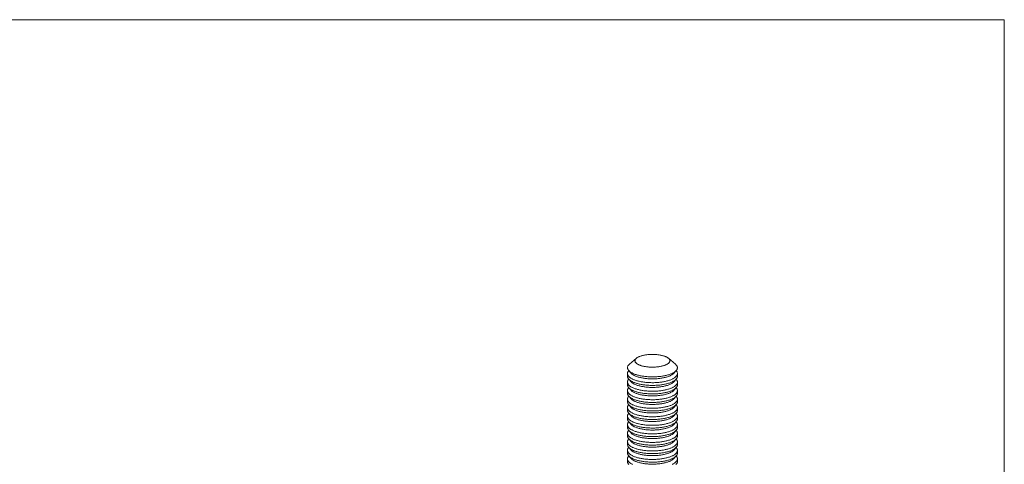
# Model space of a CAD drawing. Units: millimetres. Extents: x 10 to 410, y 10 to 287.
# Drawn here: x 174 to 410, y 180 to 287 of the extents above; entities that cross this region are included whole.
import ezdxf

# ---------------------------------------------------------------- set-up
doc = ezdxf.new("R2010")
doc.units = ezdxf.units.MM

msp = doc.modelspace()

# ---------------------------------------------------------------- linework, layer by layer
at = {"color": 7, "linetype": 'Continuous', "lineweight": 15}
for p, q in [((10, 287), (410, 287)), ((410, 287), (410, 10)), ((321.65, 205.68), (320, 204.25)), ((331.04, 204.25), (329.39, 205.68)), ((319.52, 202), (319.52, 201.35)), ((319.82, 202.72), (320.39, 202.09)), ((319.83, 202.7), (319.82, 202.69)), ((330.65, 202.09), (331.22, 202.72)), ((331.22, 202.69), (331.2, 202.7)), ((331.52, 201.35), (331.52, 202)), ((319.52, 199.96), (319.52, 199.3)), ((319.82, 200.67), (320.39, 200.04)), ((319.83, 200.65), (319.82, 200.64)), ((319.82, 198.62), (320.39, 197.99)), ((319.83, 198.6), (319.82, 198.59)), ((330.65, 200.04), (331.22, 200.67)), ((330.65, 197.99), (331.22, 198.62)), ((331.22, 200.64), (331.2, 200.65)), ((331.22, 198.59), (331.2, 198.6)), ((331.52, 199.3), (331.52, 199.96)), ((319.52, 197.91), (319.52, 197.25)), ((319.82, 196.57), (320.39, 195.94)), ((319.83, 196.56), (319.82, 196.54)), ((330.65, 195.94), (331.22, 196.57)), ((331.22, 196.54), (331.2, 196.56)), ((331.52, 197.25), (331.52, 197.91)), ((319.52, 195.86), (319.52, 195.21)), ((319.82, 194.52), (320.39, 193.89)), ((319.83, 194.51), (319.82, 194.49)), ((330.65, 193.89), (331.22, 194.52)), ((331.22, 194.49), (331.2, 194.51)), ((331.52, 195.21), (331.52, 195.86)), ((319.52, 193.81), (319.52, 193.16)), ((319.52, 191.76), (319.52, 191.11)), ((319.82, 192.47), (320.39, 191.84)), ((319.83, 192.46), (319.82, 192.44)), ((330.65, 191.84), (331.22, 192.47)), ((331.22, 192.44), (331.2, 192.46)), ((331.52, 193.16), (331.52, 193.81)), ((331.52, 191.11), (331.52, 191.76)), ((319.52, 189.71), (319.52, 189.06)), ((319.82, 190.42), (320.39, 189.79)), ((319.83, 190.41), (319.82, 190.39)), ((330.65, 189.79), (331.22, 190.42)), ((331.22, 190.39), (331.2, 190.41)), ((331.52, 189.06), (331.52, 189.71)), ((319.52, 187.66), (319.52, 187.01)), ((319.82, 188.37), (320.39, 187.74)), ((319.83, 188.36), (319.82, 188.34)), ((330.65, 187.74), (331.22, 188.37)), ((331.22, 188.34), (331.2, 188.36)), ((331.52, 187.01), (331.52, 187.66)), ((319.52, 185.61), (319.52, 184.96)), ((319.82, 186.33), (320.39, 185.7)), ((319.83, 186.31), (319.82, 186.29)), ((330.65, 185.7), (331.22, 186.33)), ((331.22, 186.29), (331.2, 186.31)), ((331.52, 184.96), (331.52, 185.61)), ((319.52, 183.56), (319.52, 182.91)), ((319.82, 184.28), (320.39, 183.65)), ((319.83, 184.26), (319.82, 184.25)), ((319.82, 182.23), (320.39, 181.6)), ((319.83, 182.21), (319.82, 182.2)), ((330.65, 183.65), (331.22, 184.28)), ((330.65, 181.6), (331.22, 182.23)), ((331.22, 184.25), (331.2, 184.26)), ((331.22, 182.2), (331.2, 182.21)), ((331.52, 182.91), (331.52, 183.56)), ((319.52, 181.51), (319.52, 180.86)), ((331.52, 180.86), (331.52, 181.51))]:
    msp.add_line(p, q, dxfattribs=at)
at = {"color": 7, "linetype": 'Continuous', "lineweight": 15, "flags": 128}
for points in [[(329.16, 204.31), (329.25, 204.38), (329.34, 204.44), (329.42, 204.51), (329.49, 204.58), (329.55, 204.65), (329.61, 204.72), (329.65, 204.8), (329.68, 204.87), (329.7, 204.94), (329.72, 205.02), (329.72, 205.09), (329.71, 205.16), (329.7, 205.24), (329.67, 205.31), (329.63, 205.38), (329.59, 205.46), (329.53, 205.53), (329.47, 205.6), (329.4, 205.67), (329.31, 205.73), (329.22, 205.8), (329.12, 205.86), (329.01, 205.93), (328.9, 205.99), (328.77, 206.04), (328.64, 206.1), (328.5, 206.15), (328.35, 206.21), (328.2, 206.25), (328.04, 206.3), (327.88, 206.34), (327.71, 206.38), (327.53, 206.42), (327.35, 206.45), (327.17, 206.48), (326.98, 206.51), (326.78, 206.54), (326.59, 206.56), (326.39, 206.57), (326.19, 206.59), (325.99, 206.6), (325.79, 206.6), (325.59, 206.61), (325.38, 206.61), (325.18, 206.6), (324.98, 206.59), (324.78, 206.58), (324.58, 206.57), (324.38, 206.55), (324.19, 206.53), (324, 206.5), (323.81, 206.47), (323.63, 206.44), (323.45, 206.41), (323.27, 206.37), (323.11, 206.33), (322.94, 206.29), (322.79, 206.24), (322.63, 206.19), (322.49, 206.14), (322.35, 206.08), (322.22, 206.03), (322.1, 205.97), (321.99, 205.91), (321.88, 205.84), (321.78, 205.78), (321.7, 205.71), (321.62, 205.64), (321.55, 205.57), (321.49, 205.5), (321.43, 205.43), (321.39, 205.36), (321.36, 205.29), (321.34, 205.21), (321.32, 205.14), (321.32, 205.07), (321.33, 204.99), (321.34, 204.92), (321.37, 204.84), (321.4, 204.77), (321.45, 204.7), (321.5, 204.63), (321.57, 204.56), (321.64, 204.49), (321.72, 204.42), (321.82, 204.36), (321.92, 204.29), (322.02, 204.23), (322.14, 204.17), (322.27, 204.11), (322.4, 204.06), (322.54, 204), (322.68, 203.95), (322.84, 203.9), (323, 203.86), (323.16, 203.81), (323.33, 203.77), (323.51, 203.74), (323.69, 203.7), (323.87, 203.67), (324.06, 203.64), (324.25, 203.62), (324.45, 203.6), (324.65, 203.58), (324.85, 203.57), (325.05, 203.56), (325.25, 203.55), (325.45, 203.55), (325.65, 203.55), (325.86, 203.55), (326.06, 203.56), (326.26, 203.57), (326.46, 203.59), (326.66, 203.61), (326.85, 203.63), (327.04, 203.65), (327.23, 203.68), (327.41, 203.71), (327.59, 203.75), (327.76, 203.79), (327.93, 203.83), (328.1, 203.87), (328.25, 203.92), (328.4, 203.97), (328.55, 204.02), (328.69, 204.07), (328.82, 204.13), (328.94, 204.19), (329.05, 204.25), (329.16, 204.31)], [(331.04, 204.25), (331.07, 204.23), (331.16, 204.15), (331.24, 204.06), (331.31, 203.98), (331.37, 203.89), (331.42, 203.8), (331.46, 203.72), (331.49, 203.63), (331.51, 203.54), (331.52, 203.45), (331.52, 203.36), (331.51, 203.28), (331.49, 203.19), (331.46, 203.1), (331.42, 203.01), (331.38, 202.93), (331.32, 202.84), (331.25, 202.75), (331.17, 202.67), (331.09, 202.59), (330.99, 202.51), (330.89, 202.43), (330.78, 202.35), (330.65, 202.27), (330.52, 202.2), (330.39, 202.12), (330.24, 202.05), (330.09, 201.98), (329.92, 201.92), (329.75, 201.85), (329.58, 201.79), (329.4, 201.73), (329.21, 201.68), (329.01, 201.63), (328.81, 201.58), (328.61, 201.53), (328.4, 201.48), (328.18, 201.44), (327.96, 201.41), (327.74, 201.37), (327.51, 201.34), (327.28, 201.31), (327.04, 201.29), (326.81, 201.27), (326.57, 201.25), (326.33, 201.24), (326.09, 201.23), (325.84, 201.22), (325.6, 201.22), (325.36, 201.22), (325.11, 201.22), (324.87, 201.23), (324.63, 201.24), (324.39, 201.26), (324.15, 201.27), (323.92, 201.3), (323.68, 201.32), (323.45, 201.35), (323.23, 201.38), (323.01, 201.42), (322.79, 201.46), (322.57, 201.5), (322.36, 201.54), (322.16, 201.59), (321.96, 201.64), (321.77, 201.7), (321.58, 201.75), (321.4, 201.81), (321.23, 201.88), (321.06, 201.94), (320.9, 202.01), (320.75, 202.08), (320.61, 202.15), (320.47, 202.22), (320.34, 202.3), (320.22, 202.37), (320.11, 202.45), (320.01, 202.53), (319.92, 202.62), (319.84, 202.7), (319.76, 202.78), (319.7, 202.87), (319.65, 202.95), (319.6, 203.04), (319.57, 203.13), (319.54, 203.22), (319.53, 203.31), (319.52, 203.39), (319.52, 203.48), (319.54, 203.57), (319.56, 203.66), (319.59, 203.75), (319.64, 203.83), (319.69, 203.92), (319.75, 204.01), (319.83, 204.09), (319.91, 204.17), (320, 204.25)], [(331.22, 202.69), (331.24, 202.67), (331.31, 202.58), (331.37, 202.49), (331.42, 202.41), (331.46, 202.32), (331.49, 202.23), (331.51, 202.14), (331.52, 202.06), (331.52, 201.97), (331.51, 201.88), (331.49, 201.79), (331.46, 201.7), (331.42, 201.62), (331.38, 201.53), (331.32, 201.44), (331.25, 201.36), (331.17, 201.27), (331.09, 201.19), (330.99, 201.11), (330.89, 201.03), (330.78, 200.95), (330.65, 200.87), (330.52, 200.8), (330.39, 200.73), (330.24, 200.66), (330.09, 200.59), (329.92, 200.52), (329.75, 200.46), (329.58, 200.4), (329.4, 200.34), (329.21, 200.28), (329.01, 200.23), (328.81, 200.18), (328.61, 200.13), (328.4, 200.09), (328.18, 200.05), (327.96, 200.01), (327.74, 199.97), (327.51, 199.94), (327.28, 199.92), (327.04, 199.89), (326.81, 199.87), (326.57, 199.85), (326.33, 199.84), (326.09, 199.83), (325.84, 199.82), (325.6, 199.82), (325.36, 199.82), (325.11, 199.83), (324.87, 199.83), (324.63, 199.84), (324.39, 199.86), (324.15, 199.88), (323.92, 199.9), (323.68, 199.93), (323.45, 199.95), (323.23, 199.99), (323.01, 200.02), (322.79, 200.06), (322.57, 200.1), (322.36, 200.15), (322.16, 200.2), (321.96, 200.25), (321.77, 200.3), (321.58, 200.36), (321.4, 200.42), (321.23, 200.48), (321.06, 200.54), (320.9, 200.61), (320.75, 200.68), (320.61, 200.75), (320.47, 200.82), (320.34, 200.9), (320.22, 200.98), (320.11, 201.06), (320.01, 201.14), (319.92, 201.22), (319.84, 201.3), (319.76, 201.39), (319.7, 201.47), (319.65, 201.56), (319.6, 201.64), (319.57, 201.73), (319.54, 201.82), (319.53, 201.91), (319.52, 202), (319.52, 202.09), (319.54, 202.17), (319.56, 202.26), (319.59, 202.35), (319.64, 202.44), (319.69, 202.52), (319.75, 202.61), (319.82, 202.69)], [(331.52, 201.35), (331.52, 201.32), (331.51, 201.23), (331.49, 201.14), (331.46, 201.05), (331.42, 200.96), (331.38, 200.88), (331.32, 200.79), (331.25, 200.71), (331.17, 200.62), (331.09, 200.54), (330.99, 200.46), (330.89, 200.38), (330.78, 200.3), (330.65, 200.22), (330.52, 200.15), (330.39, 200.07), (330.24, 200), (330.09, 199.94), (329.92, 199.87), (329.75, 199.81), (329.58, 199.74), (329.4, 199.69), (329.21, 199.63), (329.01, 199.58), (328.81, 199.53), (328.61, 199.48), (328.4, 199.44), (328.18, 199.39), (327.96, 199.36), (327.74, 199.32), (327.51, 199.29), (327.28, 199.26), (327.04, 199.24), (326.81, 199.22), (326.57, 199.2), (326.33, 199.19), (326.09, 199.18), (325.84, 199.17), (325.6, 199.17), (325.36, 199.17), (325.11, 199.17), (324.87, 199.18), (324.63, 199.19), (324.39, 199.21), (324.15, 199.23), (323.92, 199.25), (323.68, 199.27), (323.45, 199.3), (323.23, 199.33), (323.01, 199.37), (322.79, 199.41), (322.57, 199.45), (322.36, 199.5), (322.16, 199.54), (321.96, 199.59), (321.77, 199.65), (321.58, 199.7), (321.4, 199.76), (321.23, 199.83), (321.06, 199.89), (320.9, 199.96), (320.75, 200.03), (320.61, 200.1), (320.47, 200.17), (320.34, 200.25), (320.22, 200.32), (320.11, 200.4), (320.01, 200.48), (319.92, 200.57), (319.84, 200.65), (319.76, 200.73), (319.7, 200.82), (319.65, 200.91), (319.6, 200.99), (319.57, 201.08), (319.54, 201.17), (319.53, 201.26), (319.52, 201.34), (319.52, 201.35)], [(330.65, 202.09), (330.63, 202.06), (330.55, 201.98), (330.46, 201.91), (330.36, 201.83), (330.25, 201.76), (330.14, 201.68), (330.01, 201.61), (329.88, 201.54), (329.74, 201.48), (329.59, 201.41), (329.44, 201.35), (329.28, 201.29), (329.11, 201.23), (328.93, 201.18), (328.75, 201.13), (328.56, 201.08), (328.37, 201.03), (328.17, 200.99), (327.97, 200.95), (327.76, 200.91), (327.55, 200.88), (327.33, 200.85), (327.11, 200.82), (326.89, 200.8), (326.66, 200.78), (326.44, 200.77), (326.21, 200.75), (325.98, 200.74), (325.75, 200.74), (325.52, 200.74), (325.29, 200.74), (325.06, 200.74), (324.83, 200.75), (324.6, 200.77), (324.37, 200.78), (324.15, 200.8), (323.93, 200.82), (323.71, 200.85), (323.49, 200.88), (323.28, 200.91), (323.07, 200.95), (322.87, 200.99), (322.67, 201.03), (322.48, 201.08), (322.29, 201.13), (322.11, 201.18), (321.93, 201.23), (321.76, 201.29), (321.6, 201.35), (321.45, 201.41), (321.3, 201.48), (321.16, 201.54), (321.03, 201.61), (320.9, 201.68), (320.79, 201.76), (320.68, 201.83), (320.58, 201.91), (320.49, 201.98), (320.41, 202.06), (320.39, 202.09)], [(331.22, 200.64), (331.24, 200.62), (331.31, 200.53), (331.37, 200.45), (331.42, 200.36), (331.46, 200.27), (331.49, 200.18), (331.51, 200.1), (331.52, 200.01), (331.52, 199.92), (331.51, 199.83), (331.49, 199.74), (331.46, 199.65), (331.42, 199.57), (331.38, 199.48), (331.32, 199.39), (331.25, 199.31), (331.17, 199.22), (331.09, 199.14), (330.99, 199.06), (330.89, 198.98), (330.78, 198.9), (330.65, 198.83), (330.52, 198.75), (330.39, 198.68), (330.24, 198.61), (330.09, 198.54), (329.92, 198.47), (329.75, 198.41), (329.58, 198.35), (329.4, 198.29), (329.21, 198.23), (329.01, 198.18), (328.81, 198.13), (328.61, 198.08), (328.4, 198.04), (328.18, 198), (327.96, 197.96), (327.74, 197.93), (327.51, 197.89), (327.28, 197.87), (327.04, 197.84), (326.81, 197.82), (326.57, 197.8), (326.33, 197.79), (326.09, 197.78), (325.84, 197.77), (325.6, 197.77), (325.36, 197.77), (325.11, 197.78), (324.87, 197.78), (324.63, 197.8), (324.39, 197.81), (324.15, 197.83), (323.92, 197.85), (323.68, 197.88), (323.45, 197.9), (323.23, 197.94), (323.01, 197.97), (322.79, 198.01), (322.57, 198.05), (322.36, 198.1), (322.16, 198.15), (321.96, 198.2), (321.77, 198.25), (321.58, 198.31), (321.4, 198.37), (321.23, 198.43), (321.06, 198.49), (320.9, 198.56), (320.75, 198.63), (320.61, 198.7), (320.47, 198.78), (320.34, 198.85), (320.22, 198.93), (320.11, 199.01), (320.01, 199.09), (319.92, 199.17), (319.84, 199.25), (319.76, 199.34), (319.7, 199.42), (319.65, 199.51), (319.6, 199.6), (319.57, 199.68), (319.54, 199.77), (319.53, 199.86), (319.52, 199.95), (319.52, 200.04), (319.54, 200.12), (319.56, 200.21), (319.59, 200.3), (319.64, 200.39), (319.69, 200.47), (319.75, 200.56), (319.82, 200.64)], [(331.52, 199.3), (331.52, 199.27), (331.51, 199.18), (331.49, 199.09), (331.46, 199), (331.42, 198.91), (331.38, 198.83), (331.32, 198.74), (331.25, 198.66), (331.17, 198.57), (331.09, 198.49), (330.99, 198.41), (330.89, 198.33), (330.78, 198.25), (330.65, 198.17), (330.52, 198.1), (330.39, 198.03), (330.24, 197.95), (330.09, 197.89), (329.92, 197.82), (329.75, 197.76), (329.58, 197.7), (329.4, 197.64), (329.21, 197.58), (329.01, 197.53), (328.81, 197.48), (328.61, 197.43), (328.4, 197.39), (328.18, 197.35), (327.96, 197.31), (327.74, 197.27), (327.51, 197.24), (327.28, 197.22), (327.04, 197.19), (326.81, 197.17), (326.57, 197.15), (326.33, 197.14), (326.09, 197.13), (325.84, 197.12), (325.6, 197.12), (325.36, 197.12), (325.11, 197.12), (324.87, 197.13), (324.63, 197.14), (324.39, 197.16), (324.15, 197.18), (323.92, 197.2), (323.68, 197.22), (323.45, 197.25), (323.23, 197.28), (323.01, 197.32), (322.79, 197.36), (322.57, 197.4), (322.36, 197.45), (322.16, 197.49), (321.96, 197.55), (321.77, 197.6), (321.58, 197.66), (321.4, 197.72), (321.23, 197.78), (321.06, 197.84), (320.9, 197.91), (320.75, 197.98), (320.61, 198.05), (320.47, 198.12), (320.34, 198.2), (320.22, 198.28), (320.11, 198.35), (320.01, 198.44), (319.92, 198.52), (319.84, 198.6), (319.76, 198.68), (319.7, 198.77), (319.65, 198.86), (319.6, 198.94), (319.57, 199.03), (319.54, 199.12), (319.53, 199.21), (319.52, 199.3), (319.52, 199.3)], [(331.22, 198.59), (331.24, 198.57), (331.31, 198.48), (331.37, 198.4), (331.42, 198.31), (331.46, 198.22), (331.49, 198.13), (331.51, 198.05), (331.52, 197.96), (331.52, 197.87), (331.51, 197.78), (331.49, 197.69), (331.46, 197.6), (331.42, 197.52), (331.38, 197.43), (331.32, 197.34), (331.25, 197.26), (331.17, 197.18), (331.09, 197.09), (330.99, 197.01), (330.89, 196.93), (330.78, 196.85), (330.65, 196.78), (330.52, 196.7), (330.39, 196.63), (330.24, 196.56), (330.09, 196.49), (329.92, 196.42), (329.75, 196.36), (329.58, 196.3), (329.4, 196.24), (329.21, 196.18), (329.01, 196.13), (328.81, 196.08), (328.61, 196.03), (328.4, 195.99), (328.18, 195.95), (327.96, 195.91), (327.74, 195.88), (327.51, 195.85), (327.28, 195.82), (327.04, 195.79), (326.81, 195.77), (326.57, 195.76), (326.33, 195.74), (326.09, 195.73), (325.84, 195.73), (325.6, 195.72), (325.36, 195.72), (325.11, 195.73), (324.87, 195.74), (324.63, 195.75), (324.39, 195.76), (324.15, 195.78), (323.92, 195.8), (323.68, 195.83), (323.45, 195.86), (323.23, 195.89), (323.01, 195.92), (322.79, 195.96), (322.57, 196), (322.36, 196.05), (322.16, 196.1), (321.96, 196.15), (321.77, 196.2), (321.58, 196.26), (321.4, 196.32), (321.23, 196.38), (321.06, 196.44), (320.9, 196.51), (320.75, 196.58), (320.61, 196.65), (320.47, 196.73), (320.34, 196.8), (320.22, 196.88), (320.11, 196.96), (320.01, 197.04), (319.92, 197.12), (319.84, 197.2), (319.76, 197.29), (319.7, 197.37), (319.65, 197.46), (319.6, 197.55), (319.57, 197.63), (319.54, 197.72), (319.53, 197.81), (319.52, 197.9), (319.52, 197.99), (319.54, 198.08), (319.56, 198.16), (319.59, 198.25), (319.64, 198.34), (319.69, 198.42), (319.75, 198.51), (319.82, 198.59)], [(330.65, 200.04), (330.63, 200.01), (330.55, 199.94), (330.46, 199.86), (330.36, 199.78), (330.25, 199.71), (330.14, 199.63), (330.01, 199.56), (329.88, 199.5), (329.74, 199.43), (329.59, 199.36), (329.44, 199.3), (329.28, 199.24), (329.11, 199.18), (328.93, 199.13), (328.75, 199.08), (328.56, 199.03), (328.37, 198.98), (328.17, 198.94), (327.97, 198.9), (327.76, 198.87), (327.55, 198.83), (327.33, 198.8), (327.11, 198.78), (326.89, 198.75), (326.66, 198.73), (326.44, 198.72), (326.21, 198.7), (325.98, 198.7), (325.75, 198.69), (325.52, 198.69), (325.29, 198.69), (325.06, 198.7), (324.83, 198.7), (324.6, 198.72), (324.37, 198.73), (324.15, 198.75), (323.93, 198.78), (323.71, 198.8), (323.49, 198.83), (323.28, 198.87), (323.07, 198.9), (322.87, 198.94), (322.67, 198.98), (322.48, 199.03), (322.29, 199.08), (322.11, 199.13), (321.93, 199.18), (321.76, 199.24), (321.6, 199.3), (321.45, 199.36), (321.3, 199.43), (321.16, 199.5), (321.03, 199.56), (320.9, 199.63), (320.79, 199.71), (320.68, 199.78), (320.58, 199.86), (320.49, 199.94), (320.41, 200.01), (320.39, 200.04)], [(331.52, 197.25), (331.52, 197.22), (331.51, 197.13), (331.49, 197.04), (331.46, 196.95), (331.42, 196.87), (331.38, 196.78), (331.32, 196.69), (331.25, 196.61), (331.17, 196.52), (331.09, 196.44), (330.99, 196.36), (330.89, 196.28), (330.78, 196.2), (330.65, 196.12), (330.52, 196.05), (330.39, 195.98), (330.24, 195.91), (330.09, 195.84), (329.92, 195.77), (329.75, 195.71), (329.58, 195.65), (329.4, 195.59), (329.21, 195.53), (329.01, 195.48), (328.81, 195.43), (328.61, 195.38), (328.4, 195.34), (328.18, 195.3), (327.96, 195.26), (327.74, 195.22), (327.51, 195.19), (327.28, 195.17), (327.04, 195.14), (326.81, 195.12), (326.57, 195.1), (326.33, 195.09), (326.09, 195.08), (325.84, 195.07), (325.6, 195.07), (325.36, 195.07), (325.11, 195.08), (324.87, 195.08), (324.63, 195.09), (324.39, 195.11), (324.15, 195.13), (323.92, 195.15), (323.68, 195.17), (323.45, 195.2), (323.23, 195.24), (323.01, 195.27), (322.79, 195.31), (322.57, 195.35), (322.36, 195.4), (322.16, 195.45), (321.96, 195.5), (321.77, 195.55), (321.58, 195.61), (321.4, 195.67), (321.23, 195.73), (321.06, 195.79), (320.9, 195.86), (320.75, 195.93), (320.61, 196), (320.47, 196.07), (320.34, 196.15), (320.22, 196.23), (320.11, 196.31), (320.01, 196.39), (319.92, 196.47), (319.84, 196.55), (319.76, 196.64), (319.7, 196.72), (319.65, 196.81), (319.6, 196.89), (319.57, 196.98), (319.54, 197.07), (319.53, 197.16), (319.52, 197.25), (319.52, 197.25)], [(331.22, 196.54), (331.24, 196.52), (331.31, 196.43), (331.37, 196.35), (331.42, 196.26), (331.46, 196.17), (331.49, 196.09), (331.51, 196), (331.52, 195.91), (331.52, 195.82), (331.51, 195.73), (331.49, 195.64), (331.46, 195.56), (331.42, 195.47), (331.38, 195.38), (331.32, 195.3), (331.25, 195.21), (331.17, 195.13), (331.09, 195.04), (330.99, 194.96), (330.89, 194.88), (330.78, 194.8), (330.65, 194.73), (330.52, 194.65), (330.39, 194.58), (330.24, 194.51), (330.09, 194.44), (329.92, 194.37), (329.75, 194.31), (329.58, 194.25), (329.4, 194.19), (329.21, 194.13), (329.01, 194.08), (328.81, 194.03), (328.61, 193.98), (328.4, 193.94), (328.18, 193.9), (327.96, 193.86), (327.74, 193.83), (327.51, 193.8), (327.28, 193.77), (327.04, 193.74), (326.81, 193.72), (326.57, 193.71), (326.33, 193.69), (326.09, 193.68), (325.84, 193.68), (325.6, 193.67), (325.36, 193.67), (325.11, 193.68), (324.87, 193.69), (324.63, 193.7), (324.39, 193.71), (324.15, 193.73), (323.92, 193.75), (323.68, 193.78), (323.45, 193.81), (323.23, 193.84), (323.01, 193.87), (322.79, 193.91), (322.57, 193.95), (322.36, 194), (322.16, 194.05), (321.96, 194.1), (321.77, 194.15), (321.58, 194.21), (321.4, 194.27), (321.23, 194.33), (321.06, 194.4), (320.9, 194.46), (320.75, 194.53), (320.61, 194.6), (320.47, 194.68), (320.34, 194.75), (320.22, 194.83), (320.11, 194.91), (320.01, 194.99), (319.92, 195.07), (319.84, 195.15), (319.76, 195.24), (319.7, 195.32), (319.65, 195.41), (319.6, 195.5), (319.57, 195.58), (319.54, 195.67), (319.53, 195.76), (319.52, 195.85), (319.52, 195.94), (319.54, 196.03), (319.56, 196.11), (319.59, 196.2), (319.64, 196.29), (319.69, 196.38), (319.75, 196.46), (319.82, 196.54)], [(330.65, 197.99), (330.63, 197.97), (330.55, 197.89), (330.46, 197.81), (330.36, 197.73), (330.25, 197.66), (330.14, 197.59), (330.01, 197.51), (329.88, 197.45), (329.74, 197.38), (329.59, 197.31), (329.44, 197.25), (329.28, 197.19), (329.11, 197.14), (328.93, 197.08), (328.75, 197.03), (328.56, 196.98), (328.37, 196.93), (328.17, 196.89), (327.97, 196.85), (327.76, 196.82), (327.55, 196.78), (327.33, 196.75), (327.11, 196.73), (326.89, 196.7), (326.66, 196.68), (326.44, 196.67), (326.21, 196.66), (325.98, 196.65), (325.75, 196.64), (325.52, 196.64), (325.29, 196.64), (325.06, 196.65), (324.83, 196.66), (324.6, 196.67), (324.37, 196.68), (324.15, 196.7), (323.93, 196.73), (323.71, 196.75), (323.49, 196.78), (323.28, 196.82), (323.07, 196.85), (322.87, 196.89), (322.67, 196.93), (322.48, 196.98), (322.29, 197.03), (322.11, 197.08), (321.93, 197.14), (321.76, 197.19), (321.6, 197.25), (321.45, 197.31), (321.3, 197.38), (321.16, 197.45), (321.03, 197.51), (320.9, 197.59), (320.79, 197.66), (320.68, 197.73), (320.58, 197.81), (320.49, 197.89), (320.41, 197.97), (320.39, 197.99)], [(331.52, 195.21), (331.52, 195.17), (331.51, 195.08), (331.49, 194.99), (331.46, 194.9), (331.42, 194.82), (331.38, 194.73), (331.32, 194.64), (331.25, 194.56), (331.17, 194.47), (331.09, 194.39), (330.99, 194.31), (330.89, 194.23), (330.78, 194.15), (330.65, 194.07), (330.52, 194), (330.39, 193.93), (330.24, 193.86), (330.09, 193.79), (329.92, 193.72), (329.75, 193.66), (329.58, 193.6), (329.4, 193.54), (329.21, 193.48), (329.01, 193.43), (328.81, 193.38), (328.61, 193.33), (328.4, 193.29), (328.18, 193.25), (327.96, 193.21), (327.74, 193.18), (327.51, 193.14), (327.28, 193.12), (327.04, 193.09), (326.81, 193.07), (326.57, 193.05), (326.33, 193.04), (326.09, 193.03), (325.84, 193.02), (325.6, 193.02), (325.36, 193.02), (325.11, 193.03), (324.87, 193.03), (324.63, 193.05), (324.39, 193.06), (324.15, 193.08), (323.92, 193.1), (323.68, 193.13), (323.45, 193.15), (323.23, 193.19), (323.01, 193.22), (322.79, 193.26), (322.57, 193.3), (322.36, 193.35), (322.16, 193.4), (321.96, 193.45), (321.77, 193.5), (321.58, 193.56), (321.4, 193.62), (321.23, 193.68), (321.06, 193.74), (320.9, 193.81), (320.75, 193.88), (320.61, 193.95), (320.47, 194.02), (320.34, 194.1), (320.22, 194.18), (320.11, 194.26), (320.01, 194.34), (319.92, 194.42), (319.84, 194.5), (319.76, 194.59), (319.7, 194.67), (319.65, 194.76), (319.6, 194.85), (319.57, 194.93), (319.54, 195.02), (319.53, 195.11), (319.52, 195.2), (319.52, 195.21)], [(331.22, 194.49), (331.24, 194.47), (331.31, 194.38), (331.37, 194.3), (331.42, 194.21), (331.46, 194.12), (331.49, 194.04), (331.51, 193.95), (331.52, 193.86), (331.52, 193.77), (331.51, 193.68), (331.49, 193.59), (331.46, 193.51), (331.42, 193.42), (331.38, 193.33), (331.32, 193.25), (331.25, 193.16), (331.17, 193.08), (331.09, 192.99), (330.99, 192.91), (330.89, 192.83), (330.78, 192.75), (330.65, 192.68), (330.52, 192.6), (330.39, 192.53), (330.24, 192.46), (330.09, 192.39), (329.92, 192.32), (329.75, 192.26), (329.58, 192.2), (329.4, 192.14), (329.21, 192.09), (329.01, 192.03), (328.81, 191.98), (328.61, 191.94), (328.4, 191.89), (328.18, 191.85), (327.96, 191.81), (327.74, 191.78), (327.51, 191.75), (327.28, 191.72), (327.04, 191.7), (326.81, 191.67), (326.57, 191.66), (326.33, 191.64), (326.09, 191.63), (325.84, 191.63), (325.6, 191.62), (325.36, 191.62), (325.11, 191.63), (324.87, 191.64), (324.63, 191.65), (324.39, 191.66), (324.15, 191.68), (323.92, 191.7), (323.68, 191.73), (323.45, 191.76), (323.23, 191.79), (323.01, 191.83), (322.79, 191.86), (322.57, 191.91), (322.36, 191.95), (322.16, 192), (321.96, 192.05), (321.77, 192.1), (321.58, 192.16), (321.4, 192.22), (321.23, 192.28), (321.06, 192.35), (320.9, 192.41), (320.75, 192.48), (320.61, 192.55), (320.47, 192.63), (320.34, 192.7), (320.22, 192.78), (320.11, 192.86), (320.01, 192.94), (319.92, 193.02), (319.84, 193.11), (319.76, 193.19), (319.7, 193.27), (319.65, 193.36), (319.6, 193.45), (319.57, 193.54), (319.54, 193.62), (319.53, 193.71), (319.52, 193.8), (319.52, 193.89), (319.54, 193.98), (319.56, 194.07), (319.59, 194.15), (319.64, 194.24), (319.69, 194.33), (319.75, 194.41), (319.82, 194.49)], [(330.65, 195.94), (330.63, 195.92), (330.55, 195.84), (330.46, 195.76), (330.36, 195.68), (330.25, 195.61), (330.14, 195.54), (330.01, 195.47), (329.88, 195.4), (329.74, 195.33), (329.59, 195.27), (329.44, 195.2), (329.28, 195.14), (329.11, 195.09), (328.93, 195.03), (328.75, 194.98), (328.56, 194.93), (328.37, 194.89), (328.17, 194.84), (327.97, 194.8), (327.76, 194.77), (327.55, 194.73), (327.33, 194.7), (327.11, 194.68), (326.89, 194.65), (326.66, 194.63), (326.44, 194.62), (326.21, 194.61), (325.98, 194.6), (325.75, 194.59), (325.52, 194.59), (325.29, 194.59), (325.06, 194.6), (324.83, 194.61), (324.6, 194.62), (324.37, 194.63), (324.15, 194.65), (323.93, 194.68), (323.71, 194.7), (323.49, 194.73), (323.28, 194.77), (323.07, 194.8), (322.87, 194.84), (322.67, 194.89), (322.48, 194.93), (322.29, 194.98), (322.11, 195.03), (321.93, 195.09), (321.76, 195.14), (321.6, 195.2), (321.45, 195.27), (321.3, 195.33), (321.16, 195.4), (321.03, 195.47), (320.9, 195.54), (320.79, 195.61), (320.68, 195.68), (320.58, 195.76), (320.49, 195.84), (320.41, 195.92), (320.39, 195.94)], [(330.65, 193.89), (330.63, 193.87), (330.55, 193.79), (330.46, 193.71), (330.36, 193.63), (330.25, 193.56), (330.14, 193.49), (330.01, 193.42), (329.88, 193.35), (329.74, 193.28), (329.59, 193.22), (329.44, 193.15), (329.28, 193.09), (329.11, 193.04), (328.93, 192.98), (328.75, 192.93), (328.56, 192.88), (328.37, 192.84), (328.17, 192.79), (327.97, 192.75), (327.76, 192.72), (327.55, 192.68), (327.33, 192.65), (327.11, 192.63), (326.89, 192.61), (326.66, 192.59), (326.44, 192.57), (326.21, 192.56), (325.98, 192.55), (325.75, 192.54), (325.52, 192.54), (325.29, 192.54), (325.06, 192.55), (324.83, 192.56), (324.6, 192.57), (324.37, 192.59), (324.15, 192.61), (323.93, 192.63), (323.71, 192.65), (323.49, 192.68), (323.28, 192.72), (323.07, 192.75), (322.87, 192.79), (322.67, 192.84), (322.48, 192.88), (322.29, 192.93), (322.11, 192.98), (321.93, 193.04), (321.76, 193.09), (321.6, 193.15), (321.45, 193.22), (321.3, 193.28), (321.16, 193.35), (321.03, 193.42), (320.9, 193.49), (320.79, 193.56), (320.68, 193.63), (320.58, 193.71), (320.49, 193.79), (320.41, 193.87), (320.39, 193.89)], [(331.52, 193.16), (331.52, 193.12), (331.51, 193.03), (331.49, 192.94), (331.46, 192.85), (331.42, 192.77), (331.38, 192.68), (331.32, 192.59), (331.25, 192.51), (331.17, 192.43), (331.09, 192.34), (330.99, 192.26), (330.89, 192.18), (330.78, 192.1), (330.65, 192.03), (330.52, 191.95), (330.39, 191.88), (330.24, 191.81), (330.09, 191.74), (329.92, 191.67), (329.75, 191.61), (329.58, 191.55), (329.4, 191.49), (329.21, 191.43), (329.01, 191.38), (328.81, 191.33), (328.61, 191.28), (328.4, 191.24), (328.18, 191.2), (327.96, 191.16), (327.74, 191.13), (327.51, 191.1), (327.28, 191.07), (327.04, 191.04), (326.81, 191.02), (326.57, 191.01), (326.33, 190.99), (326.09, 190.98), (325.84, 190.98), (325.6, 190.97), (325.36, 190.97), (325.11, 190.98), (324.87, 190.98), (324.63, 191), (324.39, 191.01), (324.15, 191.03), (323.92, 191.05), (323.68, 191.08), (323.45, 191.11), (323.23, 191.14), (323.01, 191.17), (322.79, 191.21), (322.57, 191.25), (322.36, 191.3), (322.16, 191.35), (321.96, 191.4), (321.77, 191.45), (321.58, 191.51), (321.4, 191.57), (321.23, 191.63), (321.06, 191.69), (320.9, 191.76), (320.75, 191.83), (320.61, 191.9), (320.47, 191.98), (320.34, 192.05), (320.22, 192.13), (320.11, 192.21), (320.01, 192.29), (319.92, 192.37), (319.84, 192.45), (319.76, 192.54), (319.7, 192.62), (319.65, 192.71), (319.6, 192.8), (319.57, 192.88), (319.54, 192.97), (319.53, 193.06), (319.52, 193.15), (319.52, 193.16)], [(331.22, 192.44), (331.24, 192.42), (331.31, 192.33), (331.37, 192.25), (331.42, 192.16), (331.46, 192.07), (331.49, 191.99), (331.51, 191.9), (331.52, 191.81), (331.52, 191.72), (331.51, 191.63), (331.49, 191.55), (331.46, 191.46), (331.42, 191.37), (331.38, 191.28), (331.32, 191.2), (331.25, 191.11), (331.17, 191.03), (331.09, 190.95), (330.99, 190.86), (330.89, 190.78), (330.78, 190.71), (330.65, 190.63), (330.52, 190.55), (330.39, 190.48), (330.24, 190.41), (330.09, 190.34), (329.92, 190.28), (329.75, 190.21), (329.58, 190.15), (329.4, 190.09), (329.21, 190.04), (329.01, 189.98), (328.81, 189.93), (328.61, 189.89), (328.4, 189.84), (328.18, 189.8), (327.96, 189.76), (327.74, 189.73), (327.51, 189.7), (327.28, 189.67), (327.04, 189.65), (326.81, 189.63), (326.57, 189.61), (326.33, 189.59), (326.09, 189.58), (325.84, 189.58), (325.6, 189.58), (325.36, 189.58), (325.11, 189.58), (324.87, 189.59), (324.63, 189.6), (324.39, 189.61), (324.15, 189.63), (323.92, 189.65), (323.68, 189.68), (323.45, 189.71), (323.23, 189.74), (323.01, 189.78), (322.79, 189.81), (322.57, 189.86), (322.36, 189.9), (322.16, 189.95), (321.96, 190), (321.77, 190.05), (321.58, 190.11), (321.4, 190.17), (321.23, 190.23), (321.06, 190.3), (320.9, 190.36), (320.75, 190.43), (320.61, 190.51), (320.47, 190.58), (320.34, 190.65), (320.22, 190.73), (320.11, 190.81), (320.01, 190.89), (319.92, 190.97), (319.84, 191.06), (319.76, 191.14), (319.7, 191.23), (319.65, 191.31), (319.6, 191.4), (319.57, 191.49), (319.54, 191.57), (319.53, 191.66), (319.52, 191.75), (319.52, 191.84), (319.54, 191.93), (319.56, 192.02), (319.59, 192.1), (319.64, 192.19), (319.69, 192.28), (319.75, 192.36), (319.82, 192.44)], [(330.65, 191.84), (330.63, 191.82), (330.55, 191.74), (330.46, 191.66), (330.36, 191.59), (330.25, 191.51), (330.14, 191.44), (330.01, 191.37), (329.88, 191.3), (329.74, 191.23), (329.59, 191.17), (329.44, 191.11), (329.28, 191.05), (329.11, 190.99), (328.93, 190.93), (328.75, 190.88), (328.56, 190.83), (328.37, 190.79), (328.17, 190.74), (327.97, 190.71), (327.76, 190.67), (327.55, 190.64), (327.33, 190.61), (327.11, 190.58), (326.89, 190.56), (326.66, 190.54), (326.44, 190.52), (326.21, 190.51), (325.98, 190.5), (325.75, 190.49), (325.52, 190.49), (325.29, 190.49), (325.06, 190.5), (324.83, 190.51), (324.6, 190.52), (324.37, 190.54), (324.15, 190.56), (323.93, 190.58), (323.71, 190.61), (323.49, 190.64), (323.28, 190.67), (323.07, 190.71), (322.87, 190.74), (322.67, 190.79), (322.48, 190.83), (322.29, 190.88), (322.11, 190.93), (321.93, 190.99), (321.76, 191.05), (321.6, 191.11), (321.45, 191.17), (321.3, 191.23), (321.16, 191.3), (321.03, 191.37), (320.9, 191.44), (320.79, 191.51), (320.68, 191.59), (320.58, 191.66), (320.49, 191.74), (320.41, 191.82), (320.39, 191.84)], [(331.52, 191.11), (331.52, 191.07), (331.51, 190.98), (331.49, 190.89), (331.46, 190.81), (331.42, 190.72), (331.38, 190.63), (331.32, 190.55), (331.25, 190.46), (331.17, 190.38), (331.09, 190.29), (330.99, 190.21), (330.89, 190.13), (330.78, 190.05), (330.65, 189.98), (330.52, 189.9), (330.39, 189.83), (330.24, 189.76), (330.09, 189.69), (329.92, 189.62), (329.75, 189.56), (329.58, 189.5), (329.4, 189.44), (329.21, 189.38), (329.01, 189.33), (328.81, 189.28), (328.61, 189.23), (328.4, 189.19), (328.18, 189.15), (327.96, 189.11), (327.74, 189.08), (327.51, 189.05), (327.28, 189.02), (327.04, 188.99), (326.81, 188.97), (326.57, 188.96), (326.33, 188.94), (326.09, 188.93), (325.84, 188.93), (325.6, 188.92), (325.36, 188.92), (325.11, 188.93), (324.87, 188.94), (324.63, 188.95), (324.39, 188.96), (324.15, 188.98), (323.92, 189), (323.68, 189.03), (323.45, 189.06), (323.23, 189.09), (323.01, 189.12), (322.79, 189.16), (322.57, 189.2), (322.36, 189.25), (322.16, 189.3), (321.96, 189.35), (321.77, 189.4), (321.58, 189.46), (321.4, 189.52), (321.23, 189.58), (321.06, 189.65), (320.9, 189.71), (320.75, 189.78), (320.61, 189.85), (320.47, 189.93), (320.34, 190), (320.22, 190.08), (320.11, 190.16), (320.01, 190.24), (319.92, 190.32), (319.84, 190.4), (319.76, 190.49), (319.7, 190.57), (319.65, 190.66), (319.6, 190.75), (319.57, 190.83), (319.54, 190.92), (319.53, 191.01), (319.52, 191.1), (319.52, 191.11)], [(331.22, 190.39), (331.24, 190.37), (331.31, 190.29), (331.37, 190.2), (331.42, 190.11), (331.46, 190.03), (331.49, 189.94), (331.51, 189.85), (331.52, 189.76), (331.52, 189.67), (331.51, 189.58), (331.49, 189.5), (331.46, 189.41), (331.42, 189.32), (331.38, 189.23), (331.32, 189.15), (331.25, 189.06), (331.17, 188.98), (331.09, 188.9), (330.99, 188.81), (330.89, 188.73), (330.78, 188.66), (330.65, 188.58), (330.52, 188.5), (330.39, 188.43), (330.24, 188.36), (330.09, 188.29), (329.92, 188.23), (329.75, 188.16), (329.58, 188.1), (329.4, 188.04), (329.21, 187.99), (329.01, 187.93), (328.81, 187.88), (328.61, 187.84), (328.4, 187.79), (328.18, 187.75), (327.96, 187.71), (327.74, 187.68), (327.51, 187.65), (327.28, 187.62), (327.04, 187.6), (326.81, 187.58), (326.57, 187.56), (326.33, 187.55), (326.09, 187.54), (325.84, 187.53), (325.6, 187.53), (325.36, 187.53), (325.11, 187.53), (324.87, 187.54), (324.63, 187.55), (324.39, 187.56), (324.15, 187.58), (323.92, 187.61), (323.68, 187.63), (323.45, 187.66), (323.23, 187.69), (323.01, 187.73), (322.79, 187.77), (322.57, 187.81), (322.36, 187.85), (322.16, 187.9), (321.96, 187.95), (321.77, 188.01), (321.58, 188.06), (321.4, 188.12), (321.23, 188.18), (321.06, 188.25), (320.9, 188.32), (320.75, 188.38), (320.61, 188.46), (320.47, 188.53), (320.34, 188.61), (320.22, 188.68), (320.11, 188.76), (320.01, 188.84), (319.92, 188.92), (319.84, 189.01), (319.76, 189.09), (319.7, 189.18), (319.65, 189.26), (319.6, 189.35), (319.57, 189.44), (319.54, 189.53), (319.53, 189.61), (319.52, 189.7), (319.52, 189.79), (319.54, 189.88), (319.56, 189.97), (319.59, 190.05), (319.64, 190.14), (319.69, 190.23), (319.75, 190.31), (319.82, 190.39)], [(330.65, 189.79), (330.63, 189.77), (330.55, 189.69), (330.46, 189.61), (330.36, 189.54), (330.25, 189.46), (330.14, 189.39), (330.01, 189.32), (329.88, 189.25), (329.74, 189.18), (329.59, 189.12), (329.44, 189.06), (329.28, 189), (329.11, 188.94), (328.93, 188.88), (328.75, 188.83), (328.56, 188.78), (328.37, 188.74), (328.17, 188.7), (327.97, 188.66), (327.76, 188.62), (327.55, 188.59), (327.33, 188.56), (327.11, 188.53), (326.89, 188.51), (326.66, 188.49), (326.44, 188.47), (326.21, 188.46), (325.98, 188.45), (325.75, 188.44), (325.52, 188.44), (325.29, 188.44), (325.06, 188.45), (324.83, 188.46), (324.6, 188.47), (324.37, 188.49), (324.15, 188.51), (323.93, 188.53), (323.71, 188.56), (323.49, 188.59), (323.28, 188.62), (323.07, 188.66), (322.87, 188.7), (322.67, 188.74), (322.48, 188.78), (322.29, 188.83), (322.11, 188.88), (321.93, 188.94), (321.76, 189), (321.6, 189.06), (321.45, 189.12), (321.3, 189.18), (321.16, 189.25), (321.03, 189.32), (320.9, 189.39), (320.79, 189.46), (320.68, 189.54), (320.58, 189.61), (320.49, 189.69), (320.41, 189.77), (320.39, 189.79)], [(331.52, 189.06), (331.52, 189.02), (331.51, 188.93), (331.49, 188.84), (331.46, 188.76), (331.42, 188.67), (331.38, 188.58), (331.32, 188.5), (331.25, 188.41), (331.17, 188.33), (331.09, 188.24), (330.99, 188.16), (330.89, 188.08), (330.78, 188), (330.65, 187.93), (330.52, 187.85), (330.39, 187.78), (330.24, 187.71), (330.09, 187.64), (329.92, 187.57), (329.75, 187.51), (329.58, 187.45), (329.4, 187.39), (329.21, 187.34), (329.01, 187.28), (328.81, 187.23), (328.61, 187.19), (328.4, 187.14), (328.18, 187.1), (327.96, 187.06), (327.74, 187.03), (327.51, 187), (327.28, 186.97), (327.04, 186.95), (326.81, 186.92), (326.57, 186.91), (326.33, 186.89), (326.09, 186.88), (325.84, 186.88), (325.6, 186.87), (325.36, 186.87), (325.11, 186.88), (324.87, 186.89), (324.63, 186.9), (324.39, 186.91), (324.15, 186.93), (323.92, 186.95), (323.68, 186.98), (323.45, 187.01), (323.23, 187.04), (323.01, 187.07), (322.79, 187.11), (322.57, 187.16), (322.36, 187.2), (322.16, 187.25), (321.96, 187.3), (321.77, 187.35), (321.58, 187.41), (321.4, 187.47), (321.23, 187.53), (321.06, 187.6), (320.9, 187.66), (320.75, 187.73), (320.61, 187.8), (320.47, 187.88), (320.34, 187.95), (320.22, 188.03), (320.11, 188.11), (320.01, 188.19), (319.92, 188.27), (319.84, 188.35), (319.76, 188.44), (319.7, 188.52), (319.65, 188.61), (319.6, 188.7), (319.57, 188.79), (319.54, 188.87), (319.53, 188.96), (319.52, 189.05), (319.52, 189.06)], [(331.22, 188.34), (331.24, 188.32), (331.31, 188.24), (331.37, 188.15), (331.42, 188.06), (331.46, 187.98), (331.49, 187.89), (331.51, 187.8), (331.52, 187.71), (331.52, 187.62), (331.51, 187.54), (331.49, 187.45), (331.46, 187.36), (331.42, 187.27), (331.38, 187.18), (331.32, 187.1), (331.25, 187.01), (331.17, 186.93), (331.09, 186.85), (330.99, 186.77), (330.89, 186.69), (330.78, 186.61), (330.65, 186.53), (330.52, 186.46), (330.39, 186.38), (330.24, 186.31), (330.09, 186.24), (329.92, 186.18), (329.75, 186.11), (329.58, 186.05), (329.4, 185.99), (329.21, 185.94), (329.01, 185.89), (328.81, 185.84), (328.61, 185.79), (328.4, 185.74), (328.18, 185.7), (327.96, 185.67), (327.74, 185.63), (327.51, 185.6), (327.28, 185.57), (327.04, 185.55), (326.81, 185.53), (326.57, 185.51), (326.33, 185.5), (326.09, 185.49), (325.84, 185.48), (325.6, 185.48), (325.36, 185.48), (325.11, 185.48), (324.87, 185.49), (324.63, 185.5), (324.39, 185.52), (324.15, 185.53), (323.92, 185.56), (323.68, 185.58), (323.45, 185.61), (323.23, 185.64), (323.01, 185.68), (322.79, 185.72), (322.57, 185.76), (322.36, 185.8), (322.16, 185.85), (321.96, 185.9), (321.77, 185.96), (321.58, 186.01), (321.4, 186.07), (321.23, 186.13), (321.06, 186.2), (320.9, 186.27), (320.75, 186.34), (320.61, 186.41), (320.47, 186.48), (320.34, 186.56), (320.22, 186.63), (320.11, 186.71), (320.01, 186.79), (319.92, 186.87), (319.84, 186.96), (319.76, 187.04), (319.7, 187.13), (319.65, 187.21), (319.6, 187.3), (319.57, 187.39), (319.54, 187.48), (319.53, 187.56), (319.52, 187.65), (319.52, 187.74), (319.54, 187.83), (319.56, 187.92), (319.59, 188.01), (319.64, 188.09), (319.69, 188.18), (319.75, 188.26), (319.82, 188.34)], [(331.52, 187.01), (331.52, 186.97), (331.51, 186.88), (331.49, 186.79), (331.46, 186.71), (331.42, 186.62), (331.38, 186.53), (331.32, 186.45), (331.25, 186.36), (331.17, 186.28), (331.09, 186.2), (330.99, 186.11), (330.89, 186.03), (330.78, 185.96), (330.65, 185.88), (330.52, 185.8), (330.39, 185.73), (330.24, 185.66), (330.09, 185.59), (329.92, 185.53), (329.75, 185.46), (329.58, 185.4), (329.4, 185.34), (329.21, 185.29), (329.01, 185.23), (328.81, 185.18), (328.61, 185.14), (328.4, 185.09), (328.18, 185.05), (327.96, 185.01), (327.74, 184.98), (327.51, 184.95), (327.28, 184.92), (327.04, 184.9), (326.81, 184.88), (326.57, 184.86), (326.33, 184.84), (326.09, 184.83), (325.84, 184.83), (325.6, 184.82), (325.36, 184.83), (325.11, 184.83), (324.87, 184.84), (324.63, 184.85), (324.39, 184.86), (324.15, 184.88), (323.92, 184.9), (323.68, 184.93), (323.45, 184.96), (323.23, 184.99), (323.01, 185.03), (322.79, 185.06), (322.57, 185.11), (322.36, 185.15), (322.16, 185.2), (321.96, 185.25), (321.77, 185.3), (321.58, 185.36), (321.4, 185.42), (321.23, 185.48), (321.06, 185.55), (320.9, 185.61), (320.75, 185.68), (320.61, 185.75), (320.47, 185.83), (320.34, 185.9), (320.22, 185.98), (320.11, 186.06), (320.01, 186.14), (319.92, 186.22), (319.84, 186.31), (319.76, 186.39), (319.7, 186.48), (319.65, 186.56), (319.6, 186.65), (319.57, 186.74), (319.54, 186.82), (319.53, 186.91), (319.52, 187), (319.52, 187.01)], [(330.65, 187.74), (330.63, 187.72), (330.55, 187.64), (330.46, 187.56), (330.36, 187.49), (330.25, 187.41), (330.14, 187.34), (330.01, 187.27), (329.88, 187.2), (329.74, 187.13), (329.59, 187.07), (329.44, 187.01), (329.28, 186.95), (329.11, 186.89), (328.93, 186.84), (328.75, 186.78), (328.56, 186.74), (328.37, 186.69), (328.17, 186.65), (327.97, 186.61), (327.76, 186.57), (327.55, 186.54), (327.33, 186.51), (327.11, 186.48), (326.89, 186.46), (326.66, 186.44), (326.44, 186.42), (326.21, 186.41), (325.98, 186.4), (325.75, 186.4), (325.52, 186.39), (325.29, 186.4), (325.06, 186.4), (324.83, 186.41), (324.6, 186.42), (324.37, 186.44), (324.15, 186.46), (323.93, 186.48), (323.71, 186.51), (323.49, 186.54), (323.28, 186.57), (323.07, 186.61), (322.87, 186.65), (322.67, 186.69), (322.48, 186.74), (322.29, 186.78), (322.11, 186.84), (321.93, 186.89), (321.76, 186.95), (321.6, 187.01), (321.45, 187.07), (321.3, 187.13), (321.16, 187.2), (321.03, 187.27), (320.9, 187.34), (320.79, 187.41), (320.68, 187.49), (320.58, 187.56), (320.49, 187.64), (320.41, 187.72), (320.39, 187.74)], [(331.22, 186.29), (331.24, 186.27), (331.31, 186.19), (331.37, 186.1), (331.42, 186.01), (331.46, 185.93), (331.49, 185.84), (331.51, 185.75), (331.52, 185.66), (331.52, 185.57), (331.51, 185.49), (331.49, 185.4), (331.46, 185.31), (331.42, 185.22), (331.38, 185.14), (331.32, 185.05), (331.25, 184.96), (331.17, 184.88), (331.09, 184.8), (330.99, 184.72), (330.89, 184.64), (330.78, 184.56), (330.65, 184.48), (330.52, 184.41), (330.39, 184.33), (330.24, 184.26), (330.09, 184.19), (329.92, 184.13), (329.75, 184.06), (329.58, 184), (329.4, 183.94), (329.21, 183.89), (329.01, 183.84), (328.81, 183.79), (328.61, 183.74), (328.4, 183.69), (328.18, 183.65), (327.96, 183.62), (327.74, 183.58), (327.51, 183.55), (327.28, 183.52), (327.04, 183.5), (326.81, 183.48), (326.57, 183.46), (326.33, 183.45), (326.09, 183.44), (325.84, 183.43), (325.6, 183.43), (325.36, 183.43), (325.11, 183.43), (324.87, 183.44), (324.63, 183.45), (324.39, 183.47), (324.15, 183.49), (323.92, 183.51), (323.68, 183.53), (323.45, 183.56), (323.23, 183.59), (323.01, 183.63), (322.79, 183.67), (322.57, 183.71), (322.36, 183.75), (322.16, 183.8), (321.96, 183.85), (321.77, 183.91), (321.58, 183.96), (321.4, 184.02), (321.23, 184.09), (321.06, 184.15), (320.9, 184.22), (320.75, 184.29), (320.61, 184.36), (320.47, 184.43), (320.34, 184.51), (320.22, 184.58), (320.11, 184.66), (320.01, 184.74), (319.92, 184.83), (319.84, 184.91), (319.76, 184.99), (319.7, 185.08), (319.65, 185.16), (319.6, 185.25), (319.57, 185.34), (319.54, 185.43), (319.53, 185.52), (319.52, 185.6), (319.52, 185.69), (319.54, 185.78), (319.56, 185.87), (319.59, 185.96), (319.64, 186.04), (319.69, 186.13), (319.75, 186.22), (319.82, 186.29)], [(331.52, 184.96), (331.52, 184.92), (331.51, 184.83), (331.49, 184.75), (331.46, 184.66), (331.42, 184.57), (331.38, 184.48), (331.32, 184.4), (331.25, 184.31), (331.17, 184.23), (331.09, 184.15), (330.99, 184.06), (330.89, 183.98), (330.78, 183.91), (330.65, 183.83), (330.52, 183.75), (330.39, 183.68), (330.24, 183.61), (330.09, 183.54), (329.92, 183.48), (329.75, 183.41), (329.58, 183.35), (329.4, 183.29), (329.21, 183.24), (329.01, 183.18), (328.81, 183.13), (328.61, 183.09), (328.4, 183.04), (328.18, 183), (327.96, 182.96), (327.74, 182.93), (327.51, 182.9), (327.28, 182.87), (327.04, 182.85), (326.81, 182.83), (326.57, 182.81), (326.33, 182.8), (326.09, 182.79), (325.84, 182.78), (325.6, 182.78), (325.36, 182.78), (325.11, 182.78), (324.87, 182.79), (324.63, 182.8), (324.39, 182.81), (324.15, 182.83), (323.92, 182.85), (323.68, 182.88), (323.45, 182.91), (323.23, 182.94), (323.01, 182.98), (322.79, 183.02), (322.57, 183.06), (322.36, 183.1), (322.16, 183.15), (321.96, 183.2), (321.77, 183.26), (321.58, 183.31), (321.4, 183.37), (321.23, 183.43), (321.06, 183.5), (320.9, 183.57), (320.75, 183.63), (320.61, 183.71), (320.47, 183.78), (320.34, 183.85), (320.22, 183.93), (320.11, 184.01), (320.01, 184.09), (319.92, 184.17), (319.84, 184.26), (319.76, 184.34), (319.7, 184.43), (319.65, 184.51), (319.6, 184.6), (319.57, 184.69), (319.54, 184.78), (319.53, 184.86), (319.52, 184.95), (319.52, 184.96)], [(330.65, 185.7), (330.63, 185.67), (330.55, 185.59), (330.46, 185.51), (330.36, 185.44), (330.25, 185.36), (330.14, 185.29), (330.01, 185.22), (329.88, 185.15), (329.74, 185.08), (329.59, 185.02), (329.44, 184.96), (329.28, 184.9), (329.11, 184.84), (328.93, 184.79), (328.75, 184.73), (328.56, 184.69), (328.37, 184.64), (328.17, 184.6), (327.97, 184.56), (327.76, 184.52), (327.55, 184.49), (327.33, 184.46), (327.11, 184.43), (326.89, 184.41), (326.66, 184.39), (326.44, 184.37), (326.21, 184.36), (325.98, 184.35), (325.75, 184.35), (325.52, 184.34), (325.29, 184.35), (325.06, 184.35), (324.83, 184.36), (324.6, 184.37), (324.37, 184.39), (324.15, 184.41), (323.93, 184.43), (323.71, 184.46), (323.49, 184.49), (323.28, 184.52), (323.07, 184.56), (322.87, 184.6), (322.67, 184.64), (322.48, 184.69), (322.29, 184.73), (322.11, 184.79), (321.93, 184.84), (321.76, 184.9), (321.6, 184.96), (321.45, 185.02), (321.3, 185.08), (321.16, 185.15), (321.03, 185.22), (320.9, 185.29), (320.79, 185.36), (320.68, 185.44), (320.58, 185.51), (320.49, 185.59), (320.41, 185.67), (320.39, 185.7)], [(331.22, 184.25), (331.24, 184.22), (331.31, 184.14), (331.37, 184.05), (331.42, 183.97), (331.46, 183.88), (331.49, 183.79), (331.51, 183.7), (331.52, 183.61), (331.52, 183.53), (331.51, 183.44), (331.49, 183.35), (331.46, 183.26), (331.42, 183.17), (331.38, 183.09), (331.32, 183), (331.25, 182.92), (331.17, 182.83), (331.09, 182.75), (330.99, 182.67), (330.89, 182.59), (330.78, 182.51), (330.65, 182.43), (330.52, 182.36), (330.39, 182.28), (330.24, 182.21), (330.09, 182.15), (329.92, 182.08), (329.75, 182.02), (329.58, 181.95), (329.4, 181.9), (329.21, 181.84), (329.01, 181.79), (328.81, 181.74), (328.61, 181.69), (328.4, 181.65), (328.18, 181.6), (327.96, 181.57), (327.74, 181.53), (327.51, 181.5), (327.28, 181.47), (327.04, 181.45), (326.81, 181.43), (326.57, 181.41), (326.33, 181.4), (326.09, 181.39), (325.84, 181.38), (325.6, 181.38), (325.36, 181.38), (325.11, 181.38), (324.87, 181.39), (324.63, 181.4), (324.39, 181.42), (324.15, 181.44), (323.92, 181.46), (323.68, 181.48), (323.45, 181.51), (323.23, 181.54), (323.01, 181.58), (322.79, 181.62), (322.57, 181.66), (322.36, 181.71), (322.16, 181.75), (321.96, 181.8), (321.77, 181.86), (321.58, 181.92), (321.4, 181.97), (321.23, 182.04), (321.06, 182.1), (320.9, 182.17), (320.75, 182.24), (320.61, 182.31), (320.47, 182.38), (320.34, 182.46), (320.22, 182.53), (320.11, 182.61), (320.01, 182.69), (319.92, 182.78), (319.84, 182.86), (319.76, 182.94), (319.7, 183.03), (319.65, 183.12), (319.6, 183.2), (319.57, 183.29), (319.54, 183.38), (319.53, 183.47), (319.52, 183.55), (319.52, 183.64), (319.54, 183.73), (319.56, 183.82), (319.59, 183.91), (319.64, 183.99), (319.69, 184.08), (319.75, 184.17), (319.82, 184.25)], [(331.52, 182.91), (331.52, 182.87), (331.51, 182.79), (331.49, 182.7), (331.46, 182.61), (331.42, 182.52), (331.38, 182.43), (331.32, 182.35), (331.25, 182.26), (331.17, 182.18), (331.09, 182.1), (330.99, 182.02), (330.89, 181.94), (330.78, 181.86), (330.65, 181.78), (330.52, 181.71), (330.39, 181.63), (330.24, 181.56), (330.09, 181.49), (329.92, 181.43), (329.75, 181.36), (329.58, 181.3), (329.4, 181.24), (329.21, 181.19), (329.01, 181.14), (328.81, 181.08), (328.61, 181.04), (328.4, 180.99), (328.18, 180.95), (327.96, 180.92), (327.74, 180.88), (327.51, 180.85), (327.28, 180.82), (327.04, 180.8), (326.81, 180.78), (326.57, 180.76), (326.33, 180.75), (326.09, 180.74), (325.84, 180.73), (325.6, 180.73), (325.36, 180.73), (325.11, 180.73), (324.87, 180.74), (324.63, 180.75), (324.39, 180.77), (324.15, 180.78), (323.92, 180.81), (323.68, 180.83), (323.45, 180.86), (323.23, 180.89), (323.01, 180.93), (322.79, 180.97), (322.57, 181.01), (322.36, 181.05), (322.16, 181.1), (321.96, 181.15), (321.77, 181.21), (321.58, 181.26), (321.4, 181.32), (321.23, 181.38), (321.06, 181.45), (320.9, 181.52), (320.75, 181.59), (320.61, 181.66), (320.47, 181.73), (320.34, 181.81), (320.22, 181.88), (320.11, 181.96), (320.01, 182.04), (319.92, 182.12), (319.84, 182.21), (319.76, 182.29), (319.7, 182.38), (319.65, 182.46), (319.6, 182.55), (319.57, 182.64), (319.54, 182.73), (319.53, 182.81), (319.52, 182.9), (319.52, 182.91)], [(320.75, 180.19), (320.61, 180.26), (320.47, 180.33), (320.34, 180.41), (320.22, 180.49), (320.11, 180.56), (320.01, 180.65), (319.92, 180.73), (319.84, 180.81), (319.76, 180.89), (319.7, 180.98), (319.65, 181.07), (319.6, 181.15), (319.57, 181.24), (319.54, 181.33), (319.53, 181.42), (319.52, 181.51), (319.52, 181.59), (319.54, 181.68), (319.56, 181.77), (319.59, 181.86), (319.64, 181.95), (319.69, 182.03), (319.75, 182.12), (319.82, 182.2)], [(330.65, 183.65), (330.63, 183.62), (330.55, 183.54), (330.46, 183.47), (330.36, 183.39), (330.25, 183.31), (330.14, 183.24), (330.01, 183.17), (329.88, 183.1), (329.74, 183.04), (329.59, 182.97), (329.44, 182.91), (329.28, 182.85), (329.11, 182.79), (328.93, 182.74), (328.75, 182.69), (328.56, 182.64), (328.37, 182.59), (328.17, 182.55), (327.97, 182.51), (327.76, 182.47), (327.55, 182.44), (327.33, 182.41), (327.11, 182.38), (326.89, 182.36), (326.66, 182.34), (326.44, 182.32), (326.21, 182.31), (325.98, 182.3), (325.75, 182.3), (325.52, 182.3), (325.29, 182.3), (325.06, 182.3), (324.83, 182.31), (324.6, 182.32), (324.37, 182.34), (324.15, 182.36), (323.93, 182.38), (323.71, 182.41), (323.49, 182.44), (323.28, 182.47), (323.07, 182.51), (322.87, 182.55), (322.67, 182.59), (322.48, 182.64), (322.29, 182.69), (322.11, 182.74), (321.93, 182.79), (321.76, 182.85), (321.6, 182.91), (321.45, 182.97), (321.3, 183.04), (321.16, 183.1), (321.03, 183.17), (320.9, 183.24), (320.79, 183.31), (320.68, 183.39), (320.58, 183.47), (320.49, 183.54), (320.41, 183.62), (320.39, 183.65)], [(331.22, 182.2), (331.24, 182.17), (331.31, 182.09), (331.37, 182), (331.42, 181.92), (331.46, 181.83), (331.49, 181.74), (331.51, 181.65), (331.52, 181.56), (331.52, 181.48), (331.51, 181.39), (331.49, 181.3), (331.46, 181.21), (331.42, 181.12), (331.38, 181.04), (331.32, 180.95), (331.25, 180.87), (331.17, 180.78), (331.09, 180.7), (330.99, 180.62), (330.89, 180.54), (330.78, 180.46), (330.65, 180.38), (330.52, 180.31), (330.39, 180.24), (330.24, 180.16)], [(319.84, 180.16), (319.76, 180.24), (319.7, 180.33), (319.65, 180.41), (319.6, 180.5), (319.57, 180.59), (319.54, 180.68), (319.53, 180.77), (319.52, 180.85), (319.52, 180.86)], [(330.65, 181.6), (330.63, 181.57), (330.55, 181.49), (330.46, 181.42), (330.36, 181.34), (330.25, 181.27), (330.14, 181.19), (330.01, 181.12), (329.88, 181.05), (329.74, 180.99), (329.59, 180.92), (329.44, 180.86), (329.28, 180.8), (329.11, 180.74), (328.93, 180.69), (328.75, 180.64), (328.56, 180.59), (328.37, 180.54), (328.17, 180.5), (327.97, 180.46), (327.76, 180.42), (327.55, 180.39), (327.33, 180.36), (327.11, 180.33), (326.89, 180.31), (326.66, 180.29), (326.44, 180.28), (326.21, 180.26), (325.98, 180.25), (325.75, 180.25), (325.52, 180.25), (325.29, 180.25), (325.06, 180.25), (324.83, 180.26), (324.6, 180.28), (324.37, 180.29), (324.15, 180.31), (323.93, 180.33), (323.71, 180.36), (323.49, 180.39), (323.28, 180.42), (323.07, 180.46), (322.87, 180.5), (322.67, 180.54), (322.48, 180.59), (322.29, 180.64), (322.11, 180.69), (321.93, 180.74), (321.76, 180.8), (321.6, 180.86), (321.45, 180.92), (321.3, 180.99), (321.16, 181.05), (321.03, 181.12), (320.9, 181.19), (320.79, 181.27), (320.68, 181.34), (320.58, 181.42), (320.49, 181.49), (320.41, 181.57), (320.39, 181.6)], [(331.52, 180.86), (331.52, 180.82), (331.51, 180.74), (331.49, 180.65), (331.46, 180.56), (331.42, 180.47), (331.38, 180.39), (331.32, 180.3), (331.25, 180.21), (331.17, 180.13)]]:
    msp.add_lwpolyline(points, dxfattribs=at)

doc.saveas('drawing.dxf')
